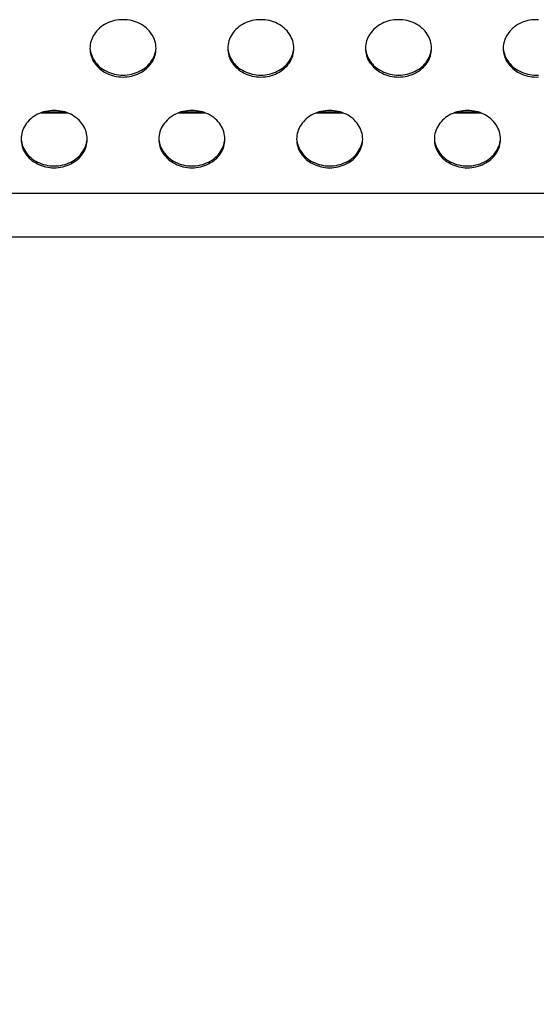
# Model space of a CAD drawing. Extents: x -14097 to 30563, y -26662 to 9051.
# Drawn here: x -13655 to -13561, y -22715 to -22537 of the extents above; entities that cross this region are included whole.
import ezdxf

# ---------------------------------------------------------------- set-up
doc = ezdxf.new("R2010")
doc.units = 0
doc.linetypes.add('CONTINUA', pattern=[0])
doc.layers.get('DEFPOINTS').update_dxf_attribs({"linetype": 'CONTINUOUS'})
for name, color, linetype in [('BANCO', 7, 'CONTINUA'), ('LINEE_SPESSE', 7, 'CONTINUOUS'), ('QUOTE', 4, 'CONTINUOUS')]:
    doc.layers.add(name, color=color, linetype=linetype)
doc.styles.get("Standard").update_dxf_attribs({"font": 'romand.shx', "width": 0.7})
doc.dimstyles.new('20', dxfattribs={"dimscale": 20, "dimtxt": 3, "dimasz": 3, "dimexe": 1.5, "dimexo": 0.5, "dimgap": 1, "dimtad": 1, "dimdec": 0, "dimdsep": 46, "dimtxsty": 'Standard', "dimcen": 2, "dimclrd": 256, "dimclre": 256, "dimclrt": 7, "dimadec": 0, "dimazin": 2, "dimtfac": 1, "dimtdec": 0, "dimtofl": 0, "dimtmove": 0, "dimatfit": 3, "dimfxl": 1.5, "dimtolj": 1, "dimarcsym": 0})

# ---------------------------------------------------------------- blocks, each defined once
blk = doc.blocks.new('*D559')
at = {"layer": 'DEFPOINTS', "color": 0, "transparency": 16777216}
for p in [(-13976.74, -22571.38), (-11821.25, -22571.29), (-11821.25, -22863.8)]:
    blk.add_point(p, dxfattribs=at)
at = {"layer": 'QUOTE', "lineweight": -2, "transparency": 16777216}
for p, q in [((-13976.74, -22581.38), (-13976.74, -22893.8)), ((-11821.25, -22581.29), (-11821.25, -22893.8)), ((-13916.74, -22863.8), (-11881.25, -22863.8))]:
    blk.add_line(p, q, dxfattribs=at)
at = {"layer": 'QUOTE', "transparency": 16777216}
for points in [[(-13916.74, -22853.8), (-13916.74, -22873.8), (-13976.74, -22863.8)], [(-11881.25, -22853.8), (-11881.25, -22873.8), (-11821.25, -22863.8)]]:
    blk.add_solid(points, dxfattribs=at)
at = {"layer": 'QUOTE', "color": 7, "transparency": 16777216, "insert": (-12899, -22813.8), "char_height": 60, "attachment_point": 5}
blk.add_mtext('\\A1;2155', dxfattribs=at)

msp = doc.modelspace()

# ---------------------------------------------------------------- linework, layer by layer
at = {"layer": 'BANCO', "color": 3, "linetype": 'Continuous'}
for p, q in [((-13651.12, -22553.46), (-13646.37, -22553.46)), ((-13626.12, -22553.46), (-13621.37, -22553.46)), ((-13601.12, -22553.46), (-13596.37, -22553.46)), ((-13576.12, -22553.46), (-13571.37, -22553.46))]:
    msp.add_line(p, q, dxfattribs=at)
at = {"layer": 'BANCO', "color": 7, "linetype": 'Continuous'}
for p, q in [((-13650.54, -22553.28), (-13646.95, -22553.28)), ((-13625.54, -22553.28), (-13621.95, -22553.28)), ((-13600.54, -22553.28), (-13596.95, -22553.28)), ((-13575.54, -22553.28), (-13571.95, -22553.28)), ((-11828.74, -22568.11), (-13968.74, -22568.11)), ((-12948.74, -22576.04), (-13765.74, -22576.04))]:
    msp.add_line(p, q, dxfattribs=at)
at = {"layer": 'LINEE_SPESSE', "color": 7, "linetype": 'Continuous'}
for points in [[(-13630.24, -22541.77), (-13630.26, -22541.43), (-13630.3, -22541.09), (-13630.36, -22540.75), (-13630.45, -22540.42), (-13630.56, -22540.09), (-13630.7, -22539.78), (-13630.86, -22539.47), (-13631.05, -22539.17), (-13631.26, -22538.88), (-13631.48, -22538.6), (-13631.73, -22538.34), (-13632, -22538.09), (-13632.29, -22537.86), (-13632.59, -22537.64), (-13632.91, -22537.44), (-13633.24, -22537.26), (-13633.59, -22537.1), (-13633.95, -22536.96), (-13634.32, -22536.84), (-13634.69, -22536.74), (-13635.07, -22536.67), (-13635.46, -22536.61), (-13635.85, -22536.58), (-13636.24, -22536.57), (-13636.64, -22536.58), (-13637.03, -22536.61), (-13637.41, -22536.67), (-13637.8, -22536.74), (-13638.17, -22536.84), (-13638.54, -22536.96), (-13638.9, -22537.1), (-13639.24, -22537.26), (-13639.58, -22537.44), (-13639.9, -22537.64), (-13640.2, -22537.86), (-13640.49, -22538.09), (-13640.76, -22538.34), (-13641, -22538.6), (-13641.23, -22538.88), (-13641.44, -22539.17), (-13641.63, -22539.47), (-13641.79, -22539.78), (-13641.93, -22540.09), (-13642.04, -22540.42), (-13642.13, -22540.75), (-13642.19, -22541.09), (-13642.23, -22541.43), (-13642.24, -22541.77)], [(-13605.24, -22541.77), (-13605.26, -22541.43), (-13605.3, -22541.09), (-13605.36, -22540.75), (-13605.45, -22540.42), (-13605.56, -22540.09), (-13605.7, -22539.78), (-13605.86, -22539.47), (-13606.05, -22539.17), (-13606.26, -22538.88), (-13606.48, -22538.6), (-13606.73, -22538.34), (-13607, -22538.09), (-13607.29, -22537.86), (-13607.59, -22537.64), (-13607.91, -22537.44), (-13608.24, -22537.26), (-13608.59, -22537.1), (-13608.95, -22536.96), (-13609.32, -22536.84), (-13609.69, -22536.74), (-13610.07, -22536.67), (-13610.46, -22536.61), (-13610.85, -22536.58), (-13611.24, -22536.57), (-13611.64, -22536.58), (-13612.03, -22536.61), (-13612.41, -22536.67), (-13612.8, -22536.74), (-13613.17, -22536.84), (-13613.54, -22536.96), (-13613.9, -22537.1), (-13614.24, -22537.26), (-13614.58, -22537.44), (-13614.9, -22537.64), (-13615.2, -22537.86), (-13615.49, -22538.09), (-13615.76, -22538.34), (-13616, -22538.6), (-13616.23, -22538.88), (-13616.44, -22539.17), (-13616.63, -22539.47), (-13616.79, -22539.78), (-13616.93, -22540.09), (-13617.04, -22540.42), (-13617.13, -22540.75), (-13617.19, -22541.09), (-13617.23, -22541.43), (-13617.24, -22541.77)], [(-13580.24, -22541.77), (-13580.26, -22541.43), (-13580.3, -22541.09), (-13580.36, -22540.75), (-13580.45, -22540.42), (-13580.56, -22540.09), (-13580.7, -22539.78), (-13580.86, -22539.47), (-13581.05, -22539.17), (-13581.26, -22538.88), (-13581.48, -22538.6), (-13581.73, -22538.34), (-13582, -22538.09), (-13582.29, -22537.86), (-13582.59, -22537.64), (-13582.91, -22537.44), (-13583.24, -22537.26), (-13583.59, -22537.1), (-13583.95, -22536.96), (-13584.32, -22536.84), (-13584.69, -22536.74), (-13585.07, -22536.67), (-13585.46, -22536.61), (-13585.85, -22536.58), (-13586.24, -22536.57), (-13586.64, -22536.58), (-13587.03, -22536.61), (-13587.41, -22536.67), (-13587.8, -22536.74), (-13588.17, -22536.84), (-13588.54, -22536.96), (-13588.9, -22537.1), (-13589.24, -22537.26), (-13589.58, -22537.44), (-13589.9, -22537.64), (-13590.2, -22537.86), (-13590.49, -22538.09), (-13590.76, -22538.34), (-13591, -22538.6), (-13591.23, -22538.88), (-13591.44, -22539.17), (-13591.63, -22539.47), (-13591.79, -22539.78), (-13591.93, -22540.09), (-13592.04, -22540.42), (-13592.13, -22540.75), (-13592.19, -22541.09), (-13592.23, -22541.43), (-13592.24, -22541.77)], [(-13560.85, -22536.58), (-13561.24, -22536.57), (-13561.64, -22536.58), (-13562.03, -22536.61), (-13562.41, -22536.67), (-13562.8, -22536.74), (-13563.17, -22536.84), (-13563.54, -22536.96), (-13563.9, -22537.1), (-13564.24, -22537.26), (-13564.58, -22537.44), (-13564.9, -22537.64), (-13565.2, -22537.86), (-13565.49, -22538.09), (-13565.76, -22538.34), (-13566, -22538.6), (-13566.23, -22538.88), (-13566.44, -22539.17), (-13566.63, -22539.47), (-13566.79, -22539.78), (-13566.93, -22540.09), (-13567.04, -22540.42), (-13567.13, -22540.75), (-13567.19, -22541.09), (-13567.23, -22541.43), (-13567.24, -22541.77)], [(-13642.24, -22541.77), (-13642.23, -22542.11), (-13642.19, -22542.45), (-13642.13, -22542.78), (-13642.04, -22543.11), (-13641.93, -22543.44), (-13641.79, -22543.76), (-13641.63, -22544.07), (-13641.44, -22544.37), (-13641.23, -22544.66), (-13641, -22544.93), (-13640.76, -22545.2), (-13640.49, -22545.44), (-13640.2, -22545.68), (-13639.9, -22545.89), (-13639.58, -22546.09), (-13639.24, -22546.27), (-13638.9, -22546.43), (-13638.54, -22546.57), (-13638.17, -22546.69), (-13637.8, -22546.79), (-13637.41, -22546.87), (-13637.03, -22546.92), (-13636.64, -22546.96), (-13636.24, -22546.97), (-13635.85, -22546.96), (-13635.46, -22546.92), (-13635.07, -22546.87), (-13634.69, -22546.79), (-13634.32, -22546.69), (-13633.95, -22546.57), (-13633.59, -22546.43), (-13633.24, -22546.27), (-13632.91, -22546.09), (-13632.59, -22545.89), (-13632.29, -22545.68), (-13632, -22545.44), (-13631.73, -22545.2), (-13631.48, -22544.93), (-13631.26, -22544.66), (-13631.05, -22544.37), (-13630.86, -22544.07), (-13630.7, -22543.76), (-13630.56, -22543.44), (-13630.45, -22543.11), (-13630.36, -22542.78), (-13630.3, -22542.45), (-13630.26, -22542.11), (-13630.24, -22541.77)], [(-13642.19, -22542.1), (-13642.13, -22542.43), (-13642.04, -22542.76), (-13641.93, -22543.09), (-13641.79, -22543.41), (-13641.63, -22543.72), (-13641.44, -22544.02), (-13641.23, -22544.31), (-13641, -22544.58), (-13640.76, -22544.85), (-13640.49, -22545.1), (-13640.2, -22545.33), (-13639.9, -22545.54), (-13639.58, -22545.74), (-13639.24, -22545.92), (-13638.9, -22546.08), (-13638.54, -22546.22), (-13638.17, -22546.34), (-13637.8, -22546.44), (-13637.41, -22546.52), (-13637.03, -22546.57), (-13636.64, -22546.61), (-13636.24, -22546.62), (-13635.85, -22546.61), (-13635.46, -22546.57), (-13635.07, -22546.52), (-13634.69, -22546.44), (-13634.32, -22546.34), (-13633.95, -22546.22), (-13633.59, -22546.08), (-13633.24, -22545.92), (-13632.91, -22545.74), (-13632.59, -22545.54), (-13632.29, -22545.33), (-13632, -22545.1), (-13631.73, -22544.85), (-13631.48, -22544.58), (-13631.26, -22544.31), (-13631.05, -22544.02), (-13630.86, -22543.72), (-13630.7, -22543.41), (-13630.56, -22543.09), (-13630.45, -22542.76), (-13630.36, -22542.43), (-13630.3, -22542.1)], [(-13617.24, -22541.77), (-13617.23, -22542.11), (-13617.19, -22542.45), (-13617.13, -22542.78), (-13617.04, -22543.11), (-13616.93, -22543.44), (-13616.79, -22543.76), (-13616.63, -22544.07), (-13616.44, -22544.37), (-13616.23, -22544.66), (-13616, -22544.93), (-13615.76, -22545.2), (-13615.49, -22545.44), (-13615.2, -22545.68), (-13614.9, -22545.89), (-13614.58, -22546.09), (-13614.24, -22546.27), (-13613.9, -22546.43), (-13613.54, -22546.57), (-13613.17, -22546.69), (-13612.8, -22546.79), (-13612.41, -22546.87), (-13612.03, -22546.92), (-13611.64, -22546.96), (-13611.24, -22546.97), (-13610.85, -22546.96), (-13610.46, -22546.92), (-13610.07, -22546.87), (-13609.69, -22546.79), (-13609.32, -22546.69), (-13608.95, -22546.57), (-13608.59, -22546.43), (-13608.24, -22546.27), (-13607.91, -22546.09), (-13607.59, -22545.89), (-13607.29, -22545.68), (-13607, -22545.44), (-13606.73, -22545.2), (-13606.48, -22544.93), (-13606.26, -22544.66), (-13606.05, -22544.37), (-13605.86, -22544.07), (-13605.7, -22543.76), (-13605.56, -22543.44), (-13605.45, -22543.11), (-13605.36, -22542.78), (-13605.3, -22542.45), (-13605.26, -22542.11), (-13605.24, -22541.77)], [(-13617.19, -22542.1), (-13617.13, -22542.43), (-13617.04, -22542.76), (-13616.93, -22543.09), (-13616.79, -22543.41), (-13616.63, -22543.72), (-13616.44, -22544.02), (-13616.23, -22544.31), (-13616, -22544.58), (-13615.76, -22544.85), (-13615.49, -22545.1), (-13615.2, -22545.33), (-13614.9, -22545.54), (-13614.58, -22545.74), (-13614.24, -22545.92), (-13613.9, -22546.08), (-13613.54, -22546.22), (-13613.17, -22546.34), (-13612.8, -22546.44), (-13612.41, -22546.52), (-13612.03, -22546.57), (-13611.64, -22546.61), (-13611.24, -22546.62), (-13610.85, -22546.61), (-13610.46, -22546.57), (-13610.07, -22546.52), (-13609.69, -22546.44), (-13609.32, -22546.34), (-13608.95, -22546.22), (-13608.59, -22546.08), (-13608.24, -22545.92), (-13607.91, -22545.74), (-13607.59, -22545.54), (-13607.29, -22545.33), (-13607, -22545.1), (-13606.73, -22544.85), (-13606.48, -22544.58), (-13606.26, -22544.31), (-13606.05, -22544.02), (-13605.86, -22543.72), (-13605.7, -22543.41), (-13605.56, -22543.09), (-13605.45, -22542.76), (-13605.36, -22542.43), (-13605.3, -22542.1)], [(-13592.24, -22541.77), (-13592.23, -22542.11), (-13592.19, -22542.45), (-13592.13, -22542.78), (-13592.04, -22543.11), (-13591.93, -22543.44), (-13591.79, -22543.76), (-13591.63, -22544.07), (-13591.44, -22544.37), (-13591.23, -22544.66), (-13591, -22544.93), (-13590.76, -22545.2), (-13590.49, -22545.44), (-13590.2, -22545.68), (-13589.9, -22545.89), (-13589.58, -22546.09), (-13589.24, -22546.27), (-13588.9, -22546.43), (-13588.54, -22546.57), (-13588.17, -22546.69), (-13587.8, -22546.79), (-13587.41, -22546.87), (-13587.03, -22546.92), (-13586.64, -22546.96), (-13586.24, -22546.97), (-13585.85, -22546.96), (-13585.46, -22546.92), (-13585.07, -22546.87), (-13584.69, -22546.79), (-13584.32, -22546.69), (-13583.95, -22546.57), (-13583.59, -22546.43), (-13583.24, -22546.27), (-13582.91, -22546.09), (-13582.59, -22545.89), (-13582.29, -22545.68), (-13582, -22545.44), (-13581.73, -22545.2), (-13581.48, -22544.93), (-13581.26, -22544.66), (-13581.05, -22544.37), (-13580.86, -22544.07), (-13580.7, -22543.76), (-13580.56, -22543.44), (-13580.45, -22543.11), (-13580.36, -22542.78), (-13580.3, -22542.45), (-13580.26, -22542.11), (-13580.24, -22541.77)], [(-13592.19, -22542.1), (-13592.13, -22542.43), (-13592.04, -22542.76), (-13591.93, -22543.09), (-13591.79, -22543.41), (-13591.63, -22543.72), (-13591.44, -22544.02), (-13591.23, -22544.31), (-13591, -22544.58), (-13590.76, -22544.85), (-13590.49, -22545.1), (-13590.2, -22545.33), (-13589.9, -22545.54), (-13589.58, -22545.74), (-13589.24, -22545.92), (-13588.9, -22546.08), (-13588.54, -22546.22), (-13588.17, -22546.34), (-13587.8, -22546.44), (-13587.41, -22546.52), (-13587.03, -22546.57), (-13586.64, -22546.61), (-13586.24, -22546.62), (-13585.85, -22546.61), (-13585.46, -22546.57), (-13585.07, -22546.52), (-13584.69, -22546.44), (-13584.32, -22546.34), (-13583.95, -22546.22), (-13583.59, -22546.08), (-13583.24, -22545.92), (-13582.91, -22545.74), (-13582.59, -22545.54), (-13582.29, -22545.33), (-13582, -22545.1), (-13581.73, -22544.85), (-13581.48, -22544.58), (-13581.26, -22544.31), (-13581.05, -22544.02), (-13580.86, -22543.72), (-13580.7, -22543.41), (-13580.56, -22543.09), (-13580.45, -22542.76), (-13580.36, -22542.43), (-13580.3, -22542.1)], [(-13567.24, -22541.77), (-13567.23, -22542.11), (-13567.19, -22542.45), (-13567.13, -22542.78), (-13567.04, -22543.11), (-13566.93, -22543.44), (-13566.79, -22543.76), (-13566.63, -22544.07), (-13566.44, -22544.37), (-13566.23, -22544.66), (-13566, -22544.93), (-13565.76, -22545.2), (-13565.49, -22545.44), (-13565.2, -22545.68), (-13564.9, -22545.89), (-13564.58, -22546.09), (-13564.24, -22546.27), (-13563.9, -22546.43), (-13563.54, -22546.57), (-13563.17, -22546.69), (-13562.8, -22546.79), (-13562.41, -22546.87), (-13562.03, -22546.92), (-13561.64, -22546.96), (-13561.24, -22546.97), (-13560.85, -22546.96)], [(-13567.19, -22542.1), (-13567.13, -22542.43), (-13567.04, -22542.76), (-13566.93, -22543.09), (-13566.79, -22543.41), (-13566.63, -22543.72), (-13566.44, -22544.02), (-13566.23, -22544.31), (-13566, -22544.58), (-13565.76, -22544.85), (-13565.49, -22545.1), (-13565.2, -22545.33), (-13564.9, -22545.54), (-13564.58, -22545.74), (-13564.24, -22545.92), (-13563.9, -22546.08), (-13563.54, -22546.22), (-13563.17, -22546.34), (-13562.8, -22546.44), (-13562.41, -22546.52), (-13562.03, -22546.57), (-13561.64, -22546.61), (-13561.24, -22546.62), (-13560.85, -22546.61)], [(-13642.74, -22558.24), (-13642.76, -22557.9), (-13642.8, -22557.56), (-13642.86, -22557.22), (-13642.95, -22556.89), (-13643.06, -22556.57), (-13643.2, -22556.25), (-13643.36, -22555.94), (-13643.55, -22555.64), (-13643.76, -22555.35), (-13643.98, -22555.07), (-13644.23, -22554.81), (-13644.5, -22554.56), (-13644.79, -22554.33), (-13645.09, -22554.11), (-13645.41, -22553.91), (-13645.74, -22553.73), (-13646.09, -22553.57), (-13646.45, -22553.43), (-13646.82, -22553.31), (-13647.19, -22553.21), (-13647.57, -22553.14), (-13647.96, -22553.08), (-13648.35, -22553.05), (-13648.74, -22553.04), (-13649.14, -22553.05), (-13649.53, -22553.08), (-13649.91, -22553.14), (-13650.3, -22553.21), (-13650.67, -22553.31), (-13651.04, -22553.43), (-13651.4, -22553.57), (-13651.74, -22553.73), (-13652.08, -22553.91), (-13652.4, -22554.11), (-13652.7, -22554.33), (-13652.99, -22554.56), (-13653.26, -22554.81), (-13653.5, -22555.07), (-13653.73, -22555.35), (-13653.94, -22555.64), (-13654.13, -22555.94), (-13654.29, -22556.25), (-13654.43, -22556.57), (-13654.54, -22556.89), (-13654.63, -22557.22), (-13654.69, -22557.56), (-13654.73, -22557.9), (-13654.74, -22558.24)], [(-13617.74, -22558.24), (-13617.76, -22557.9), (-13617.8, -22557.56), (-13617.86, -22557.22), (-13617.95, -22556.89), (-13618.06, -22556.57), (-13618.2, -22556.25), (-13618.36, -22555.94), (-13618.55, -22555.64), (-13618.76, -22555.35), (-13618.98, -22555.07), (-13619.23, -22554.81), (-13619.5, -22554.56), (-13619.79, -22554.33), (-13620.09, -22554.11), (-13620.41, -22553.91), (-13620.74, -22553.73), (-13621.09, -22553.57), (-13621.45, -22553.43), (-13621.82, -22553.31), (-13622.19, -22553.21), (-13622.57, -22553.14), (-13622.96, -22553.08), (-13623.35, -22553.05), (-13623.74, -22553.04), (-13624.14, -22553.05), (-13624.53, -22553.08), (-13624.91, -22553.14), (-13625.3, -22553.21), (-13625.67, -22553.31), (-13626.04, -22553.43), (-13626.4, -22553.57), (-13626.74, -22553.73), (-13627.08, -22553.91), (-13627.4, -22554.11), (-13627.7, -22554.33), (-13627.99, -22554.56), (-13628.26, -22554.81), (-13628.5, -22555.07), (-13628.73, -22555.35), (-13628.94, -22555.64), (-13629.13, -22555.94), (-13629.29, -22556.25), (-13629.43, -22556.57), (-13629.54, -22556.89), (-13629.63, -22557.22), (-13629.69, -22557.56), (-13629.73, -22557.9), (-13629.74, -22558.24)], [(-13592.74, -22558.24), (-13592.76, -22557.9), (-13592.8, -22557.56), (-13592.86, -22557.22), (-13592.95, -22556.89), (-13593.06, -22556.57), (-13593.2, -22556.25), (-13593.36, -22555.94), (-13593.55, -22555.64), (-13593.76, -22555.35), (-13593.98, -22555.07), (-13594.23, -22554.81), (-13594.5, -22554.56), (-13594.79, -22554.33), (-13595.09, -22554.11), (-13595.41, -22553.91), (-13595.74, -22553.73), (-13596.09, -22553.57), (-13596.45, -22553.43), (-13596.82, -22553.31), (-13597.19, -22553.21), (-13597.57, -22553.14), (-13597.96, -22553.08), (-13598.35, -22553.05), (-13598.74, -22553.04), (-13599.14, -22553.05), (-13599.53, -22553.08), (-13599.91, -22553.14), (-13600.3, -22553.21), (-13600.67, -22553.31), (-13601.04, -22553.43), (-13601.4, -22553.57), (-13601.74, -22553.73), (-13602.08, -22553.91), (-13602.4, -22554.11), (-13602.7, -22554.33), (-13602.99, -22554.56), (-13603.26, -22554.81), (-13603.5, -22555.07), (-13603.73, -22555.35), (-13603.94, -22555.64), (-13604.13, -22555.94), (-13604.29, -22556.25), (-13604.43, -22556.57), (-13604.54, -22556.89), (-13604.63, -22557.22), (-13604.69, -22557.56), (-13604.73, -22557.9), (-13604.74, -22558.24)], [(-13567.74, -22558.24), (-13567.76, -22557.9), (-13567.8, -22557.56), (-13567.86, -22557.22), (-13567.95, -22556.89), (-13568.06, -22556.57), (-13568.2, -22556.25), (-13568.36, -22555.94), (-13568.55, -22555.64), (-13568.76, -22555.35), (-13568.98, -22555.07), (-13569.23, -22554.81), (-13569.5, -22554.56), (-13569.79, -22554.33), (-13570.09, -22554.11), (-13570.41, -22553.91), (-13570.74, -22553.73), (-13571.09, -22553.57), (-13571.45, -22553.43), (-13571.82, -22553.31), (-13572.19, -22553.21), (-13572.57, -22553.14), (-13572.96, -22553.08), (-13573.35, -22553.05), (-13573.74, -22553.04), (-13574.14, -22553.05), (-13574.53, -22553.08), (-13574.91, -22553.14), (-13575.3, -22553.21), (-13575.67, -22553.31), (-13576.04, -22553.43), (-13576.4, -22553.57), (-13576.74, -22553.73), (-13577.08, -22553.91), (-13577.4, -22554.11), (-13577.7, -22554.33), (-13577.99, -22554.56), (-13578.26, -22554.81), (-13578.5, -22555.07), (-13578.73, -22555.35), (-13578.94, -22555.64), (-13579.13, -22555.94), (-13579.29, -22556.25), (-13579.43, -22556.57), (-13579.54, -22556.89), (-13579.63, -22557.22), (-13579.69, -22557.56), (-13579.73, -22557.9), (-13579.74, -22558.24)], [(-13654.74, -22558.24), (-13654.73, -22558.58), (-13654.69, -22558.92), (-13654.63, -22559.25), (-13654.54, -22559.58), (-13654.43, -22559.91), (-13654.29, -22560.23), (-13654.13, -22560.54), (-13653.94, -22560.84), (-13653.73, -22561.13), (-13653.5, -22561.4), (-13653.26, -22561.67), (-13652.99, -22561.92), (-13652.7, -22562.15), (-13652.4, -22562.36), (-13652.08, -22562.56), (-13651.74, -22562.74), (-13651.4, -22562.9), (-13651.04, -22563.04), (-13650.67, -22563.16), (-13650.3, -22563.26), (-13649.91, -22563.34), (-13649.53, -22563.39), (-13649.14, -22563.43), (-13648.74, -22563.44), (-13648.35, -22563.43), (-13647.96, -22563.39), (-13647.57, -22563.34), (-13647.19, -22563.26), (-13646.82, -22563.16), (-13646.45, -22563.04), (-13646.09, -22562.9), (-13645.74, -22562.74), (-13645.41, -22562.56), (-13645.09, -22562.36), (-13644.79, -22562.15), (-13644.5, -22561.92), (-13644.23, -22561.67), (-13643.98, -22561.4), (-13643.76, -22561.13), (-13643.55, -22560.84), (-13643.36, -22560.54), (-13643.2, -22560.23), (-13643.06, -22559.91), (-13642.95, -22559.58), (-13642.86, -22559.25), (-13642.8, -22558.92), (-13642.76, -22558.58), (-13642.74, -22558.24)], [(-13654.69, -22558.57), (-13654.63, -22558.9), (-13654.54, -22559.24), (-13654.43, -22559.56), (-13654.29, -22559.88), (-13654.13, -22560.19), (-13653.94, -22560.49), (-13653.73, -22560.78), (-13653.5, -22561.06), (-13653.26, -22561.32), (-13652.99, -22561.57), (-13652.7, -22561.8), (-13652.4, -22562.02), (-13652.08, -22562.21), (-13651.74, -22562.39), (-13651.4, -22562.55), (-13651.04, -22562.69), (-13650.67, -22562.81), (-13650.3, -22562.91), (-13649.91, -22562.99), (-13649.53, -22563.05), (-13649.14, -22563.08), (-13648.74, -22563.09), (-13648.35, -22563.08), (-13647.96, -22563.05), (-13647.57, -22562.99), (-13647.19, -22562.91), (-13646.82, -22562.81), (-13646.45, -22562.69), (-13646.09, -22562.55), (-13645.74, -22562.39), (-13645.41, -22562.21), (-13645.09, -22562.02), (-13644.79, -22561.8), (-13644.5, -22561.57), (-13644.23, -22561.32), (-13643.98, -22561.06), (-13643.76, -22560.78), (-13643.55, -22560.49), (-13643.36, -22560.19), (-13643.2, -22559.88), (-13643.06, -22559.56), (-13642.95, -22559.24), (-13642.86, -22558.9), (-13642.8, -22558.57)], [(-13629.74, -22558.24), (-13629.73, -22558.58), (-13629.69, -22558.92), (-13629.63, -22559.25), (-13629.54, -22559.58), (-13629.43, -22559.91), (-13629.29, -22560.23), (-13629.13, -22560.54), (-13628.94, -22560.84), (-13628.73, -22561.13), (-13628.5, -22561.4), (-13628.26, -22561.67), (-13627.99, -22561.92), (-13627.7, -22562.15), (-13627.4, -22562.36), (-13627.08, -22562.56), (-13626.74, -22562.74), (-13626.4, -22562.9), (-13626.04, -22563.04), (-13625.67, -22563.16), (-13625.3, -22563.26), (-13624.91, -22563.34), (-13624.53, -22563.39), (-13624.14, -22563.43), (-13623.74, -22563.44), (-13623.35, -22563.43), (-13622.96, -22563.39), (-13622.57, -22563.34), (-13622.19, -22563.26), (-13621.82, -22563.16), (-13621.45, -22563.04), (-13621.09, -22562.9), (-13620.74, -22562.74), (-13620.41, -22562.56), (-13620.09, -22562.36), (-13619.79, -22562.15), (-13619.5, -22561.92), (-13619.23, -22561.67), (-13618.98, -22561.4), (-13618.76, -22561.13), (-13618.55, -22560.84), (-13618.36, -22560.54), (-13618.2, -22560.23), (-13618.06, -22559.91), (-13617.95, -22559.58), (-13617.86, -22559.25), (-13617.8, -22558.92), (-13617.76, -22558.58), (-13617.74, -22558.24)], [(-13629.69, -22558.57), (-13629.63, -22558.9), (-13629.54, -22559.24), (-13629.43, -22559.56), (-13629.29, -22559.88), (-13629.13, -22560.19), (-13628.94, -22560.49), (-13628.73, -22560.78), (-13628.5, -22561.06), (-13628.26, -22561.32), (-13627.99, -22561.57), (-13627.7, -22561.8), (-13627.4, -22562.02), (-13627.08, -22562.21), (-13626.74, -22562.39), (-13626.4, -22562.55), (-13626.04, -22562.69), (-13625.67, -22562.81), (-13625.3, -22562.91), (-13624.91, -22562.99), (-13624.53, -22563.05), (-13624.14, -22563.08), (-13623.74, -22563.09), (-13623.35, -22563.08), (-13622.96, -22563.05), (-13622.57, -22562.99), (-13622.19, -22562.91), (-13621.82, -22562.81), (-13621.45, -22562.69), (-13621.09, -22562.55), (-13620.74, -22562.39), (-13620.41, -22562.21), (-13620.09, -22562.02), (-13619.79, -22561.8), (-13619.5, -22561.57), (-13619.23, -22561.32), (-13618.98, -22561.06), (-13618.76, -22560.78), (-13618.55, -22560.49), (-13618.36, -22560.19), (-13618.2, -22559.88), (-13618.06, -22559.56), (-13617.95, -22559.24), (-13617.86, -22558.9), (-13617.8, -22558.57)], [(-13604.74, -22558.24), (-13604.73, -22558.58), (-13604.69, -22558.92), (-13604.63, -22559.25), (-13604.54, -22559.58), (-13604.43, -22559.91), (-13604.29, -22560.23), (-13604.13, -22560.54), (-13603.94, -22560.84), (-13603.73, -22561.13), (-13603.5, -22561.4), (-13603.26, -22561.67), (-13602.99, -22561.92), (-13602.7, -22562.15), (-13602.4, -22562.36), (-13602.08, -22562.56), (-13601.74, -22562.74), (-13601.4, -22562.9), (-13601.04, -22563.04), (-13600.67, -22563.16), (-13600.3, -22563.26), (-13599.91, -22563.34), (-13599.53, -22563.39), (-13599.14, -22563.43), (-13598.74, -22563.44), (-13598.35, -22563.43), (-13597.96, -22563.39), (-13597.57, -22563.34), (-13597.19, -22563.26), (-13596.82, -22563.16), (-13596.45, -22563.04), (-13596.09, -22562.9), (-13595.74, -22562.74), (-13595.41, -22562.56), (-13595.09, -22562.36), (-13594.79, -22562.15), (-13594.5, -22561.92), (-13594.23, -22561.67), (-13593.98, -22561.4), (-13593.76, -22561.13), (-13593.55, -22560.84), (-13593.36, -22560.54), (-13593.2, -22560.23), (-13593.06, -22559.91), (-13592.95, -22559.58), (-13592.86, -22559.25), (-13592.8, -22558.92), (-13592.76, -22558.58), (-13592.74, -22558.24)], [(-13604.69, -22558.57), (-13604.63, -22558.9), (-13604.54, -22559.24), (-13604.43, -22559.56), (-13604.29, -22559.88), (-13604.13, -22560.19), (-13603.94, -22560.49), (-13603.73, -22560.78), (-13603.5, -22561.06), (-13603.26, -22561.32), (-13602.99, -22561.57), (-13602.7, -22561.8), (-13602.4, -22562.02), (-13602.08, -22562.21), (-13601.74, -22562.39), (-13601.4, -22562.55), (-13601.04, -22562.69), (-13600.67, -22562.81), (-13600.3, -22562.91), (-13599.91, -22562.99), (-13599.53, -22563.05), (-13599.14, -22563.08), (-13598.74, -22563.09), (-13598.35, -22563.08), (-13597.96, -22563.05), (-13597.57, -22562.99), (-13597.19, -22562.91), (-13596.82, -22562.81), (-13596.45, -22562.69), (-13596.09, -22562.55), (-13595.74, -22562.39), (-13595.41, -22562.21), (-13595.09, -22562.02), (-13594.79, -22561.8), (-13594.5, -22561.57), (-13594.23, -22561.32), (-13593.98, -22561.06), (-13593.76, -22560.78), (-13593.55, -22560.49), (-13593.36, -22560.19), (-13593.2, -22559.88), (-13593.06, -22559.56), (-13592.95, -22559.24), (-13592.86, -22558.9), (-13592.8, -22558.57)], [(-13579.74, -22558.24), (-13579.73, -22558.58), (-13579.69, -22558.92), (-13579.63, -22559.25), (-13579.54, -22559.58), (-13579.43, -22559.91), (-13579.29, -22560.23), (-13579.13, -22560.54), (-13578.94, -22560.84), (-13578.73, -22561.13), (-13578.5, -22561.4), (-13578.26, -22561.67), (-13577.99, -22561.92), (-13577.7, -22562.15), (-13577.4, -22562.36), (-13577.08, -22562.56), (-13576.74, -22562.74), (-13576.4, -22562.9), (-13576.04, -22563.04), (-13575.67, -22563.16), (-13575.3, -22563.26), (-13574.91, -22563.34), (-13574.53, -22563.39), (-13574.14, -22563.43), (-13573.74, -22563.44), (-13573.35, -22563.43), (-13572.96, -22563.39), (-13572.57, -22563.34), (-13572.19, -22563.26), (-13571.82, -22563.16), (-13571.45, -22563.04), (-13571.09, -22562.9), (-13570.74, -22562.74), (-13570.41, -22562.56), (-13570.09, -22562.36), (-13569.79, -22562.15), (-13569.5, -22561.92), (-13569.23, -22561.67), (-13568.98, -22561.4), (-13568.76, -22561.13), (-13568.55, -22560.84), (-13568.36, -22560.54), (-13568.2, -22560.23), (-13568.06, -22559.91), (-13567.95, -22559.58), (-13567.86, -22559.25), (-13567.8, -22558.92), (-13567.76, -22558.58), (-13567.74, -22558.24)], [(-13579.69, -22558.57), (-13579.63, -22558.9), (-13579.54, -22559.24), (-13579.43, -22559.56), (-13579.29, -22559.88), (-13579.13, -22560.19), (-13578.94, -22560.49), (-13578.73, -22560.78), (-13578.5, -22561.06), (-13578.26, -22561.32), (-13577.99, -22561.57), (-13577.7, -22561.8), (-13577.4, -22562.02), (-13577.08, -22562.21), (-13576.74, -22562.39), (-13576.4, -22562.55), (-13576.04, -22562.69), (-13575.67, -22562.81), (-13575.3, -22562.91), (-13574.91, -22562.99), (-13574.53, -22563.05), (-13574.14, -22563.08), (-13573.74, -22563.09), (-13573.35, -22563.08), (-13572.96, -22563.05), (-13572.57, -22562.99), (-13572.19, -22562.91), (-13571.82, -22562.81), (-13571.45, -22562.69), (-13571.09, -22562.55), (-13570.74, -22562.39), (-13570.41, -22562.21), (-13570.09, -22562.02), (-13569.79, -22561.8), (-13569.5, -22561.57), (-13569.23, -22561.32), (-13568.98, -22561.06), (-13568.76, -22560.78), (-13568.55, -22560.49), (-13568.36, -22560.19), (-13568.2, -22559.88), (-13568.06, -22559.56), (-13567.95, -22559.24), (-13567.86, -22558.9), (-13567.8, -22558.57)]]:
    msp.add_lwpolyline(points, dxfattribs=at)

# ---------------------------------------------------------------- dimensions: what is measured, and where the dimension line sits
at = {"layer": 'QUOTE'}
dim = msp.add_linear_dim(base=(-11821.25, -22863.8), p1=(-13976.74, -22571.38), p2=(-11821.25, -22571.29), dimstyle='20', dxfattribs=at)
dim.commit()
dim.dimension.update_dxf_attribs({"geometry": '*D559', "text_midpoint": (-12899, -22813.8)})

doc.saveas('drawing.dxf')
